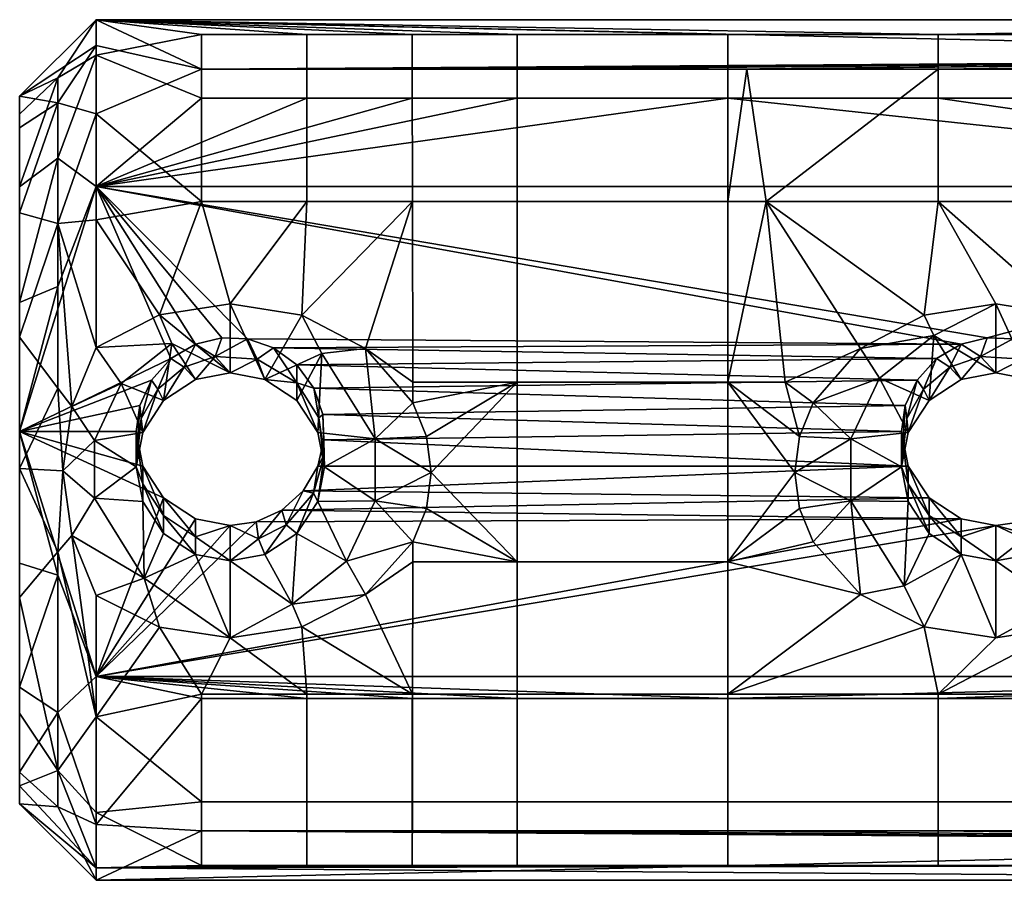
# Model space of a CAD drawing. Units: inches. Extents: x -2.7 to 15.7, y -17.7 to 17.7.
# Drawn here: x -2.7 to -1.7, y -16 to -15.2 of the extents above; entities that cross this region are included whole.
import ezdxf

# ---------------------------------------------------------------- set-up
doc = ezdxf.new("R2010")
doc.units = ezdxf.units.IN
doc.header["$MEASUREMENT"] = 0
doc.layers.add('TABLE-LEG', color=6, linetype='Continuous')

msp = doc.modelspace()

# ---------------------------------------------------------------- linework, layer by layer
at = {"layer": 'TABLE-LEG'}
for points in [[(-2.5984, -15.1846, 26.9413), (-2.6772, -15.2367, 27.0749), (-2.5984, -15.1581, 27.0708)], [(-2.6772, -15.2367, 27.0749), (-2.6378, -15.2179, 27.2227), (-2.5984, -15.1581, 27.0708)], [(-2.5984, -15.1581, 27.0708), (-2.6378, -15.2179, 27.2227), (-2.5984, -15.1945, 27.2713)], [(-1.9488, -15.1733, 27.2114), (-1.7323, -15.1733, 27.2114), (-2.5984, -15.1581, 27.0708)], [(-2.5984, -15.1581, 27.0708), (-1.7323, -15.1733, 27.2114), (-0.8661, -15.1581, 27.0708)], [(-2.5984, -15.1945, 27.2713), (-2.4902, -15.1733, 27.2114), (-2.5984, -15.1581, 27.0708)], [(-2.5984, -15.1581, 27.0708), (-2.4902, -15.1733, 27.2114), (-2.3819, -15.1733, 27.2114)], [(-2.5984, -15.1581, 27.0708), (-2.3819, -15.1733, 27.2114), (-2.2736, -15.1733, 27.2114)], [(-2.2736, -15.1733, 27.2114), (-2.1654, -15.1733, 27.2114), (-2.5984, -15.1581, 27.0708)], [(-2.5984, -15.1581, 27.0708), (-2.1654, -15.1733, 27.2114), (-1.9488, -15.1733, 27.2114)], [(-2.4902, -15.2089, 26.887), (-2.5984, -15.1846, 26.9413), (-2.5984, -15.1581, 27.0708)], [(-2.4902, -15.2089, 26.887), (-2.5984, -15.1581, 27.0708), (-0.8661, -15.1977, 26.9096)], [(-0.8661, -15.1977, 26.9096), (-2.5984, -15.1581, 27.0708), (-0.8661, -15.1581, 27.0708)], [(-0.8661, -15.1581, 27.0708), (-1.7323, -15.1733, 27.2114), (-1.2992, -15.1733, 27.2114)], [(-2.5984, -15.1945, 27.2713), (-2.4902, -15.2386, 27.3495), (-2.4902, -15.1733, 27.2114)], [(-2.3819, -15.2386, 27.3495), (-2.3819, -15.1733, 27.2114), (-2.4902, -15.1733, 27.2114), (-2.4902, -15.2386, 27.3495)], [(-2.2736, -15.1733, 27.2114), (-2.3819, -15.1733, 27.2114), (-2.3819, -15.2386, 27.3495), (-2.2736, -15.2386, 27.3495)], [(-2.2736, -15.2386, 27.3495), (-2.1654, -15.2386, 27.3495), (-2.1654, -15.1733, 27.2114), (-2.2736, -15.1733, 27.2114)], [(-1.9488, -15.2386, 27.3495), (-1.9488, -15.1733, 27.2114), (-2.1654, -15.1733, 27.2114), (-2.1654, -15.2386, 27.3495)], [(-1.9488, -15.2386, 27.3495), (-1.7323, -15.2386, 27.3495), (-1.7323, -15.1733, 27.2114), (-1.9488, -15.1733, 27.2114)], [(-1.7323, -15.1733, 27.2114), (-1.7323, -15.2386, 27.3495), (-1.2992, -15.2386, 27.3495), (-1.2992, -15.1733, 27.2114)], [(-2.5984, -15.1846, 26.9413), (-2.6378, -15.2437, 26.9054), (-2.6772, -15.2367, 27.0749)], [(-2.5984, -15.2547, 26.817), (-2.6378, -15.2437, 26.9054), (-2.5984, -15.1846, 26.9413)], [(-2.5984, -15.2547, 26.817), (-2.5984, -15.1846, 26.9413), (-2.4902, -15.2089, 26.887)], [(-2.5984, -15.1945, 27.2713), (-2.6378, -15.3005, 27.364), (-2.5984, -15.3296, 27.4445)], [(-2.5984, -15.1945, 27.2713), (-2.6378, -15.2179, 27.2227), (-2.6378, -15.3005, 27.364)], [(-2.5984, -15.3296, 27.4445), (-2.4902, -15.2386, 27.3495), (-2.5984, -15.1945, 27.2713)], [(-2.4902, -15.2089, 26.887), (-0.8661, -15.1977, 26.9096), (-2.3819, -15.2089, 26.887)], [(-0.8661, -15.1977, 26.9096), (-2.2734, -15.2089, 26.887), (-2.3819, -15.2089, 26.887)], [(-0.8661, -15.1977, 26.9096), (-2.1654, -15.2089, 26.887), (-2.2734, -15.2089, 26.887)], [(-1.9488, -15.2089, 26.887), (-2.1654, -15.2089, 26.887), (-0.8661, -15.1977, 26.9096)], [(-1.9291, -15.2089, 26.887), (-1.9488, -15.2089, 26.887), (-0.8661, -15.1977, 26.9096)], [(-1.9291, -15.2089, 26.887), (-0.8661, -15.1977, 26.9096), (-1.7323, -15.2089, 26.887)], [(-1.7323, -15.2089, 26.887), (-0.8661, -15.1977, 26.9096), (-1.2992, -15.2089, 26.887)], [(-2.4902, -15.3449, 26.7322), (-2.5984, -15.2547, 26.817), (-2.4902, -15.2089, 26.887)], [(-2.4902, -15.3449, 26.7322), (-2.4902, -15.2089, 26.887), (-2.3819, -15.2089, 26.887), (-2.3819, -15.3449, 26.7322)], [(-2.3819, -15.3449, 26.7322), (-2.3819, -15.2089, 26.887), (-2.2734, -15.2089, 26.887), (-2.2732, -15.3449, 26.7322)], [(-2.2732, -15.3449, 26.7322), (-2.2734, -15.2089, 26.887), (-2.1654, -15.2089, 26.887), (-2.1654, -15.3449, 26.7322)], [(-2.1654, -15.3449, 26.7322), (-2.1654, -15.2089, 26.887), (-1.9488, -15.2089, 26.887), (-1.9488, -15.3449, 26.7322)], [(-1.9488, -15.3449, 26.7322), (-1.9488, -15.2089, 26.887), (-1.9291, -15.2089, 26.887)], [(-1.9094, -15.3449, 26.7322), (-1.9488, -15.3449, 26.7322), (-1.9291, -15.2089, 26.887)], [(-1.9094, -15.3449, 26.7322), (-1.9291, -15.2089, 26.887), (-1.7323, -15.2089, 26.887)], [(-1.7323, -15.2089, 26.887), (-1.7323, -15.3449, 26.7322), (-1.9094, -15.3449, 26.7322)], [(-1.7323, -15.2089, 26.887), (-1.2992, -15.2089, 26.887), (-1.2992, -15.3449, 26.7322), (-1.7323, -15.3449, 26.7322)], [(-2.6772, -15.3298, 27.3377), (-2.6378, -15.3005, 27.364), (-2.6378, -15.2179, 27.2227)], [(-2.6772, -15.3298, 27.3377), (-2.6378, -15.2179, 27.2227), (-2.6772, -15.2552, 27.2101)], [(-2.6772, -15.2552, 27.2101), (-2.6378, -15.2179, 27.2227), (-2.6772, -15.2367, 27.0749)], [(-2.6772, -15.9641, 27.113), (-2.6772, -15.2552, 27.2101), (-2.6772, -15.2367, 27.0749)], [(-2.6772, -15.9641, 27.113), (-2.6772, -15.2367, 27.0749), (-2.6772, -15.9456, 26.9778)], [(-2.6772, -15.9456, 26.9778), (-2.6772, -15.2367, 27.0749), (-2.6772, -15.2693, 26.9424)], [(-2.6378, -15.2437, 26.9054), (-2.6772, -15.2693, 26.9424), (-2.6772, -15.2367, 27.0749)], [(-2.2736, -15.2386, 27.3495), (-2.3819, -15.2386, 27.3495), (-2.5984, -15.3296, 27.4445)], [(-2.5984, -15.3296, 27.4445), (-2.3819, -15.2386, 27.3495), (-2.4902, -15.2386, 27.3495)], [(-1.1024, -15.3296, 27.4445), (-1.9488, -15.2386, 27.3495), (-2.5984, -15.3296, 27.4445)], [(-2.5984, -15.3296, 27.4445), (-1.9488, -15.2386, 27.3495), (-2.1654, -15.2386, 27.3495)], [(-2.5984, -15.3296, 27.4445), (-2.1654, -15.2386, 27.3495), (-2.2736, -15.2386, 27.3495)], [(-1.1024, -15.3296, 27.4445), (-1.7323, -15.2386, 27.3495), (-1.9488, -15.2386, 27.3495)], [(-1.1024, -15.3296, 27.4445), (-1.2992, -15.2386, 27.3495), (-1.7323, -15.2386, 27.3495)], [(-2.6378, -15.3676, 26.7643), (-2.6772, -15.3567, 26.8233), (-2.6378, -15.2437, 26.9054)], [(-2.6772, -15.3567, 26.8233), (-2.6772, -15.2693, 26.9424), (-2.6378, -15.2437, 26.9054)], [(-2.5984, -15.2547, 26.817), (-2.6378, -15.3676, 26.7643), (-2.6378, -15.2437, 26.9054)], [(-2.6772, -15.9315, 27.2456), (-2.6772, -15.2552, 27.2101), (-2.6772, -15.9641, 27.113)], [(-2.6772, -15.2552, 27.2101), (-2.6772, -15.9315, 27.2456), (-2.6772, -15.3298, 27.3377)], [(-2.5984, -15.3639, 26.7195), (-2.6378, -15.3676, 26.7643), (-2.5984, -15.2547, 26.817)], [(-2.5984, -15.3639, 26.7195), (-2.5984, -15.2547, 26.817), (-2.4902, -15.3449, 26.7322)], [(-2.6772, -15.9456, 26.9778), (-2.6772, -15.2693, 26.9424), (-2.6772, -15.871, 26.8503)], [(-2.6772, -15.871, 26.8503), (-2.6772, -15.2693, 26.9424), (-2.6772, -15.3567, 26.8233)], [(-2.6772, -15.4488, 27.4251), (-2.6378, -15.4324, 27.4609), (-2.6378, -15.3005, 27.364)], [(-2.6772, -15.4488, 27.4251), (-2.6378, -15.3005, 27.364), (-2.6772, -15.3298, 27.3377)], [(-2.5984, -15.3296, 27.4445), (-2.6378, -15.3005, 27.364), (-2.6378, -15.4324, 27.4609)], [(-2.5216, -15.5063, 27.4537), (-2.5984, -15.3296, 27.4445), (-2.6772, -15.5813, 27.4577)], [(-2.5984, -15.3296, 27.4445), (-2.6378, -15.4324, 27.4609), (-2.6772, -15.5813, 27.4577)], [(-2.6772, -15.3298, 27.3377), (-2.6772, -15.9315, 27.2456), (-2.6772, -15.8441, 27.3646)], [(-2.6772, -15.3298, 27.3377), (-2.6772, -15.8441, 27.3646), (-2.6772, -15.4488, 27.4251)], [(-2.443, -15.4863, 27.4527), (-1.7089, -15.4915, 27.4529), (-2.5984, -15.3296, 27.4445)], [(-2.443, -15.4863, 27.4527), (-2.5984, -15.3296, 27.4445), (-2.4693, -15.4851, 27.4526)], [(-2.4693, -15.4851, 27.4526), (-2.5984, -15.3296, 27.4445), (-2.4963, -15.4915, 27.4529)], [(-2.4963, -15.4915, 27.4529), (-2.5984, -15.3296, 27.4445), (-2.5216, -15.5063, 27.4537)], [(-2.5984, -15.3296, 27.4445), (-1.6819, -15.4851, 27.4526), (-1.1024, -15.3296, 27.4445)], [(-1.7089, -15.4915, 27.4529), (-1.6819, -15.4851, 27.4526), (-2.5984, -15.3296, 27.4445)], [(-1.1024, -15.3296, 27.4445), (-1.6819, -15.4851, 27.4526), (-1.6556, -15.4863, 27.4527)], [(-2.5335, -15.4615, 26.6734), (-2.5984, -15.3639, 26.7195), (-2.4902, -15.3449, 26.7322)], [(-2.5335, -15.4615, 26.6734), (-2.4902, -15.3449, 26.7322), (-2.4606, -15.4501, 26.6774)], [(-2.4606, -15.4501, 26.6774), (-2.4902, -15.3449, 26.7322), (-2.3819, -15.3449, 26.7322)], [(-2.4606, -15.4501, 26.6774), (-2.3819, -15.3449, 26.7322), (-2.387, -15.4617, 26.6733)], [(-2.387, -15.4617, 26.6733), (-2.3819, -15.3449, 26.7322), (-2.2732, -15.3449, 26.7322)], [(-2.387, -15.4617, 26.6733), (-2.2732, -15.3449, 26.7322), (-2.3215, -15.4961, 26.6635)], [(-2.3215, -15.4961, 26.6635), (-2.2732, -15.3449, 26.7322), (-2.2729, -15.5308, 26.6566)], [(-2.1654, -15.3449, 26.7322), (-2.1654, -15.5308, 26.6566), (-2.2729, -15.5308, 26.6566), (-2.2732, -15.3449, 26.7322)], [(-2.1654, -15.5308, 26.6566), (-2.1654, -15.3449, 26.7322), (-1.9488, -15.3449, 26.7322), (-1.9488, -15.5308, 26.6566)], [(-1.9094, -15.3449, 26.7322), (-1.8898, -15.5308, 26.6566), (-1.9488, -15.5308, 26.6566)], [(-1.9488, -15.5308, 26.6566), (-1.9488, -15.3449, 26.7322), (-1.9094, -15.3449, 26.7322)], [(-1.8124, -15.4961, 26.6635), (-1.8898, -15.5308, 26.6566), (-1.9094, -15.3449, 26.7322)], [(-1.8124, -15.4961, 26.6635), (-1.9094, -15.3449, 26.7322), (-1.7469, -15.4617, 26.6733)], [(-1.7469, -15.4617, 26.6733), (-1.9094, -15.3449, 26.7322), (-1.7323, -15.3449, 26.7322)], [(-1.7469, -15.4617, 26.6733), (-1.7323, -15.3449, 26.7322), (-1.6732, -15.4501, 26.6774)], [(-1.7323, -15.3449, 26.7322), (-1.2992, -15.3449, 26.7322), (-1.5996, -15.4617, 26.6733)], [(-1.6732, -15.4501, 26.6774), (-1.7323, -15.3449, 26.7322), (-1.5996, -15.4617, 26.6733)], [(-2.6772, -15.871, 26.8503), (-2.6772, -15.3567, 26.8233), (-2.6772, -15.752, 26.7629)], [(-2.6772, -15.752, 26.7629), (-2.6772, -15.3567, 26.8233), (-2.6772, -15.6195, 26.7303)], [(-2.6772, -15.6195, 26.7303), (-2.6772, -15.3567, 26.8233), (-2.6772, -15.4843, 26.7488)], [(-2.6772, -15.4843, 26.7488), (-2.6772, -15.3567, 26.8233), (-2.6378, -15.3676, 26.7643)], [(-2.6378, -15.537, 26.6954), (-2.6772, -15.4843, 26.7488), (-2.6378, -15.3676, 26.7643)], [(-2.5984, -15.4951, 26.6638), (-2.6378, -15.3676, 26.7643), (-2.5984, -15.3639, 26.7195)], [(-2.6237, -15.5556, 26.6787), (-2.6378, -15.537, 26.6954), (-2.6378, -15.3676, 26.7643)], [(-2.6237, -15.5556, 26.6787), (-2.6378, -15.3676, 26.7643), (-2.5984, -15.4951, 26.6638)], [(-2.5984, -15.4951, 26.6638), (-2.5984, -15.3639, 26.7195), (-2.5335, -15.4615, 26.6734)], [(-2.6772, -15.5813, 27.4577), (-2.6378, -15.4324, 27.4609), (-2.6772, -15.4488, 27.4251)], [(-2.6772, -15.4488, 27.4251), (-2.6772, -15.8441, 27.3646), (-2.6772, -15.5813, 27.4577)], [(-2.4606, -15.4501, 26.6774), (-2.4606, -15.5212, 26.7564), (-2.5335, -15.4615, 26.6734)], [(-2.4606, -15.5212, 26.7564), (-2.4606, -15.4501, 26.6774), (-2.425, -15.528, 26.7567)], [(-2.425, -15.528, 26.7567), (-2.4606, -15.4501, 26.6774), (-2.387, -15.4617, 26.6733)], [(-1.7369, -15.4826, 26.6988), (-1.7469, -15.4617, 26.6733), (-1.6732, -15.4501, 26.6774)], [(-1.6732, -15.4501, 26.6774), (-1.6732, -15.5212, 26.7564), (-1.7369, -15.4826, 26.6988)], [(-1.6732, -15.5212, 26.7564), (-1.6732, -15.4501, 26.6774), (-1.6376, -15.528, 26.7567)], [(-1.6376, -15.528, 26.7567), (-1.6732, -15.4501, 26.6774), (-1.5996, -15.4617, 26.6733)], [(-2.5335, -15.4615, 26.6734), (-2.5207, -15.4909, 26.7087), (-2.5984, -15.4951, 26.6638)], [(-2.5335, -15.4615, 26.6734), (-2.4606, -15.5212, 26.7564), (-2.5207, -15.4909, 26.7087)], [(-2.425, -15.528, 26.7567), (-2.387, -15.4617, 26.6733), (-2.3664, -15.5013, 26.6997)], [(-2.3664, -15.5013, 26.6997), (-2.387, -15.4617, 26.6733), (-2.3215, -15.4961, 26.6635)], [(-1.7369, -15.4826, 26.6988), (-1.8124, -15.4961, 26.6635), (-1.7469, -15.4617, 26.6733)], [(-2.6772, -15.6195, 26.7303), (-2.6772, -15.4843, 26.7488), (-2.6378, -15.537, 26.6954)], [(-1.7929, -15.5266, 26.7011), (-1.8124, -15.4961, 26.6635), (-1.7369, -15.4826, 26.6988)], [(-1.7369, -15.4826, 26.6988), (-1.7417, -15.5495, 26.7578), (-1.7929, -15.5266, 26.7011)], [(-1.7369, -15.4826, 26.6988), (-1.7089, -15.528, 26.7567), (-1.7417, -15.5495, 26.7578)], [(-1.7369, -15.4826, 26.6988), (-1.6732, -15.5212, 26.7564), (-1.7089, -15.528, 26.7567)], [(-2.5984, -15.4951, 26.6638), (-2.5207, -15.4909, 26.7087), (-2.5728, -15.532, 26.7109)], [(-2.5207, -15.4909, 26.7087), (-2.5291, -15.5495, 26.7578), (-2.5728, -15.532, 26.7109)], [(-2.5207, -15.4909, 26.7087), (-2.4963, -15.528, 26.7567), (-2.5291, -15.5495, 26.7578)], [(-2.508, -15.5153, 27.1051), (-2.4963, -15.4915, 27.4529), (-2.5216, -15.5063, 27.4537)], [(-2.4606, -15.5212, 26.7564), (-2.4963, -15.528, 26.7567), (-2.5207, -15.4909, 26.7087)], [(-2.4762, -15.5042, 27.1045), (-2.4963, -15.4915, 27.4529), (-2.508, -15.5153, 27.1051)], [(-2.4762, -15.5042, 27.1045), (-2.4693, -15.4851, 27.4526), (-2.4963, -15.4915, 27.4529)], [(-2.4762, -15.5042, 27.1045), (-2.443, -15.4863, 27.4527), (-2.4693, -15.4851, 27.4526)], [(-2.433, -15.507, 27.1047), (-2.443, -15.4863, 27.4527), (-2.4762, -15.5042, 27.1045)], [(-2.433, -15.507, 27.1047), (-2.4162, -15.4955, 27.4532), (-2.443, -15.4863, 27.4527)], [(-2.4162, -15.4955, 27.4532), (-1.7089, -15.4915, 27.4529), (-2.443, -15.4863, 27.4527)], [(-2.4162, -15.4955, 27.4532), (-1.7342, -15.5063, 27.4537), (-1.7089, -15.4915, 27.4529)], [(-1.7206, -15.5153, 27.1051), (-1.7089, -15.4915, 27.4529), (-1.7342, -15.5063, 27.4537)], [(-1.6888, -15.5042, 27.1045), (-1.7089, -15.4915, 27.4529), (-1.7206, -15.5153, 27.1051)], [(-1.6888, -15.5042, 27.1045), (-1.6819, -15.4851, 27.4526), (-1.7089, -15.4915, 27.4529)], [(-1.6888, -15.5042, 27.1045), (-1.6556, -15.4863, 27.4527), (-1.6819, -15.4851, 27.4526)], [(-1.6456, -15.507, 27.1047), (-1.6556, -15.4863, 27.4527), (-1.6888, -15.5042, 27.1045)], [(-2.5984, -15.4951, 26.6638), (-2.5728, -15.532, 26.7109), (-2.6237, -15.5556, 26.6787)], [(-2.508, -15.5153, 27.1051), (-2.4963, -15.528, 26.7567), (-2.4762, -15.5042, 27.1045)], [(-2.4762, -15.5042, 27.1045), (-2.4963, -15.528, 26.7567), (-2.4606, -15.5212, 26.7564)], [(-2.4762, -15.5042, 27.1045), (-2.4606, -15.5212, 26.7564), (-2.433, -15.507, 27.1047)], [(-2.3922, -15.5312, 27.106), (-2.4162, -15.4955, 27.4532), (-2.433, -15.507, 27.1047)], [(-2.3664, -15.5013, 26.6997), (-2.3922, -15.5495, 26.7578), (-2.425, -15.528, 26.7567)], [(-2.3922, -15.5312, 27.106), (-2.3922, -15.513, 27.4541), (-2.4162, -15.4955, 27.4532)], [(-2.3922, -15.513, 27.4541), (-1.7342, -15.5063, 27.4537), (-2.4162, -15.4955, 27.4532)], [(-2.3706, -15.5823, 26.7596), (-2.3922, -15.5495, 26.7578), (-2.3664, -15.5013, 26.6997)], [(-2.3117, -15.589, 26.7043), (-2.3706, -15.5823, 26.7596), (-2.3664, -15.5013, 26.6997)], [(-2.3664, -15.5013, 26.6997), (-2.3215, -15.4961, 26.6635), (-2.3117, -15.589, 26.7043)], [(-2.3117, -15.589, 26.7043), (-2.3215, -15.4961, 26.6635), (-2.2729, -15.5518, 26.6537)], [(-2.3215, -15.4961, 26.6635), (-2.2729, -15.5308, 26.6566), (-2.2729, -15.5518, 26.6537)], [(-1.8609, -15.5518, 26.6537), (-1.8898, -15.5308, 26.6566), (-1.8124, -15.4961, 26.6635)], [(-1.7929, -15.5266, 26.7011), (-1.8609, -15.5518, 26.6537), (-1.8124, -15.4961, 26.6635)], [(-1.7206, -15.5153, 27.1051), (-1.7089, -15.528, 26.7567), (-1.6888, -15.5042, 27.1045)], [(-1.6888, -15.5042, 27.1045), (-1.7089, -15.528, 26.7567), (-1.6732, -15.5212, 26.7564)], [(-1.6888, -15.5042, 27.1045), (-1.6732, -15.5212, 26.7564), (-1.6456, -15.507, 27.1047)], [(-2.5216, -15.5063, 27.4537), (-2.6772, -15.5813, 27.4577), (-2.5416, -15.5285, 27.4549)], [(-2.5351, -15.5378, 27.1063), (-2.5216, -15.5063, 27.4537), (-2.5416, -15.5285, 27.4549)], [(-2.508, -15.5153, 27.1051), (-2.5216, -15.5063, 27.4537), (-2.5351, -15.5378, 27.1063)], [(-2.433, -15.507, 27.1047), (-2.4606, -15.5212, 26.7564), (-2.425, -15.528, 26.7567)], [(-2.433, -15.507, 27.1047), (-2.425, -15.528, 26.7567), (-2.3922, -15.5312, 27.106)], [(-2.3922, -15.513, 27.4541), (-1.7542, -15.5285, 27.4549), (-1.7342, -15.5063, 27.4537)], [(-2.3922, -15.5312, 27.106), (-2.3747, -15.537, 27.4553), (-2.3922, -15.513, 27.4541)], [(-2.3747, -15.537, 27.4553), (-1.7542, -15.5285, 27.4549), (-2.3922, -15.513, 27.4541)], [(-1.7477, -15.5378, 27.1063), (-1.7342, -15.5063, 27.4537), (-1.7542, -15.5285, 27.4549)], [(-1.7206, -15.5153, 27.1051), (-1.7342, -15.5063, 27.4537), (-1.7477, -15.5378, 27.1063)], [(-1.6456, -15.507, 27.1047), (-1.6732, -15.5212, 26.7564), (-1.6376, -15.528, 26.7567)], [(-2.5351, -15.5378, 27.1063), (-2.5291, -15.5495, 26.7578), (-2.508, -15.5153, 27.1051)], [(-2.508, -15.5153, 27.1051), (-2.5291, -15.5495, 26.7578), (-2.4963, -15.528, 26.7567)], [(-1.7477, -15.5378, 27.1063), (-1.7417, -15.5495, 26.7578), (-1.7206, -15.5153, 27.1051)], [(-1.7206, -15.5153, 27.1051), (-1.7417, -15.5495, 26.7578), (-1.7089, -15.528, 26.7567)], [(-2.5416, -15.5285, 27.4549), (-2.6772, -15.5813, 27.4577), (-2.5537, -15.5547, 27.4563)], [(-2.6237, -15.5556, 26.6787), (-2.5728, -15.532, 26.7109), (-2.6003, -15.5905, 26.7139)], [(-2.5728, -15.532, 26.7109), (-2.5506, -15.5823, 26.7596), (-2.6003, -15.5905, 26.7139)], [(-2.5728, -15.532, 26.7109), (-2.5291, -15.5495, 26.7578), (-2.5506, -15.5823, 26.7596)], [(-2.5521, -15.568, 27.1079), (-2.5416, -15.5285, 27.4549), (-2.5537, -15.5547, 27.4563)], [(-2.5351, -15.5378, 27.1063), (-2.5416, -15.5285, 27.4549), (-2.5521, -15.568, 27.1079)], [(-2.3922, -15.5312, 27.106), (-2.425, -15.528, 26.7567), (-2.3922, -15.5495, 26.7578)], [(-2.3922, -15.5312, 27.106), (-2.3922, -15.5495, 26.7578), (-2.3706, -15.5823, 26.7596)], [(-2.3922, -15.5312, 27.106), (-2.3706, -15.5823, 26.7596), (-2.3694, -15.5673, 27.1078)], [(-2.3694, -15.5673, 27.1078), (-2.3747, -15.537, 27.4553), (-2.3922, -15.5312, 27.106)], [(-2.3747, -15.537, 27.4553), (-1.7663, -15.5547, 27.4563), (-1.7542, -15.5285, 27.4549)], [(-2.2729, -15.5518, 26.6537), (-2.2729, -15.5308, 26.6566), (-2.1654, -15.5308, 26.6566)], [(-2.2729, -15.5518, 26.6537), (-2.1654, -15.5308, 26.6566), (-2.2586, -15.5865, 26.6513)], [(-2.2586, -15.5865, 26.6513), (-2.1654, -15.5308, 26.6566), (-2.2539, -15.6236, 26.6517)], [(-2.2539, -15.6236, 26.6517), (-2.1654, -15.5308, 26.6566), (-2.1654, -15.7153, 26.6662)], [(-2.1654, -15.7153, 26.6662), (-2.1654, -15.5308, 26.6566), (-1.9488, -15.5308, 26.6566), (-1.9488, -15.7153, 26.6662)], [(-1.8799, -15.6236, 26.6517), (-1.9488, -15.7153, 26.6662), (-1.9488, -15.5308, 26.6566)], [(-1.8799, -15.6236, 26.6517), (-1.9488, -15.5308, 26.6566), (-1.8752, -15.5865, 26.6513)], [(-1.8752, -15.5865, 26.6513), (-1.9488, -15.5308, 26.6566), (-1.8898, -15.5308, 26.6566)], [(-1.8752, -15.5865, 26.6513), (-1.8898, -15.5308, 26.6566), (-1.8609, -15.5518, 26.6537)], [(-1.8222, -15.589, 26.7043), (-1.8609, -15.5518, 26.6537), (-1.7929, -15.5266, 26.7011)], [(-1.7929, -15.5266, 26.7011), (-1.7632, -15.5823, 26.7596), (-1.8222, -15.589, 26.7043)], [(-1.7929, -15.5266, 26.7011), (-1.7417, -15.5495, 26.7578), (-1.7632, -15.5823, 26.7596)], [(-1.7647, -15.568, 27.1079), (-1.7542, -15.5285, 27.4549), (-1.7663, -15.5547, 27.4563)], [(-1.7477, -15.5378, 27.1063), (-1.7542, -15.5285, 27.4549), (-1.7647, -15.568, 27.1079)], [(-2.6329, -15.6218, 26.6861), (-2.6772, -15.6195, 26.7303), (-2.6378, -15.537, 26.6954)], [(-2.6329, -15.6218, 26.6861), (-2.6378, -15.537, 26.6954), (-2.6237, -15.5556, 26.6787)], [(-2.5521, -15.568, 27.1079), (-2.5506, -15.5823, 26.7596), (-2.5351, -15.5378, 27.1063)], [(-2.5351, -15.5378, 27.1063), (-2.5506, -15.5823, 26.7596), (-2.5291, -15.5495, 26.7578)], [(-2.3694, -15.5673, 27.1078), (-2.3655, -15.5638, 27.4567), (-2.3747, -15.537, 27.4553)], [(-2.3655, -15.5638, 27.4567), (-1.7663, -15.5547, 27.4563), (-2.3747, -15.537, 27.4553)], [(-1.7647, -15.568, 27.1079), (-1.7632, -15.5823, 26.7596), (-1.7477, -15.5378, 27.1063)], [(-1.7477, -15.5378, 27.1063), (-1.7632, -15.5823, 26.7596), (-1.7417, -15.5495, 26.7578)], [(-2.5537, -15.5547, 27.4563), (-2.6772, -15.5813, 27.4577), (-2.5574, -15.5813, 27.4577)], [(-2.6237, -15.5556, 26.6787), (-2.6003, -15.5905, 26.7139), (-2.6329, -15.6218, 26.6861)], [(-2.5574, -15.6178, 26.7614), (-2.5521, -15.568, 27.1079), (-2.5537, -15.5547, 27.4563)], [(-2.5574, -15.6178, 26.7614), (-2.5537, -15.5547, 27.4563), (-2.5574, -15.5813, 27.4577)], [(-2.3655, -15.5638, 27.4567), (-1.77, -15.5813, 27.4577), (-1.7663, -15.5547, 27.4563)], [(-2.3117, -15.589, 26.7043), (-2.2729, -15.5518, 26.6537), (-2.2586, -15.5865, 26.6513)], [(-1.8222, -15.589, 26.7043), (-1.8752, -15.5865, 26.6513), (-1.8609, -15.5518, 26.6537)], [(-1.77, -15.6178, 26.7614), (-1.7647, -15.568, 27.1079), (-1.7663, -15.5547, 27.4563)], [(-1.77, -15.6178, 26.7614), (-1.7663, -15.5547, 27.4563), (-1.77, -15.5813, 27.4577)], [(-2.364, -15.6059, 27.1099), (-2.3655, -15.5638, 27.4567), (-2.3694, -15.5673, 27.1078)], [(-2.364, -15.6059, 27.1099), (-2.3642, -15.59, 27.4581), (-2.3655, -15.5638, 27.4567)], [(-2.3642, -15.59, 27.4581), (-1.77, -15.5813, 27.4577), (-2.3655, -15.5638, 27.4567)], [(-2.5506, -15.5823, 26.7596), (-2.5521, -15.568, 27.1079), (-2.5574, -15.6178, 26.7614)], [(-2.3694, -15.5673, 27.1078), (-2.3706, -15.5823, 26.7596), (-2.3638, -15.6178, 26.7614)], [(-2.3694, -15.5673, 27.1078), (-2.3638, -15.6178, 26.7614), (-2.364, -15.6059, 27.1099)], [(-1.7632, -15.5823, 26.7596), (-1.7647, -15.568, 27.1079), (-1.77, -15.6178, 26.7614)], [(-2.6772, -15.5813, 27.4577), (-2.6772, -15.8441, 27.3646), (-2.6772, -15.7166, 27.4391)], [(-2.6378, -15.7291, 27.4765), (-2.5984, -15.8331, 27.4708), (-2.6772, -15.5813, 27.4577)], [(-2.6378, -15.7291, 27.4765), (-2.6772, -15.5813, 27.4577), (-2.6772, -15.7166, 27.4391)], [(-2.5984, -15.8331, 27.4708), (-2.5291, -15.6497, 27.4612), (-2.6772, -15.5813, 27.4577)], [(-2.6772, -15.5813, 27.4577), (-2.5291, -15.6497, 27.4612), (-2.5506, -15.6169, 27.4595)], [(-2.6772, -15.5813, 27.4577), (-2.5506, -15.6169, 27.4595), (-2.5574, -15.5813, 27.4577)], [(-2.6003, -15.5905, 26.7139), (-2.5506, -15.5823, 26.7596), (-2.5574, -15.6178, 26.7614)], [(-2.5574, -15.6178, 26.7614), (-2.5574, -15.5813, 27.4577), (-2.5506, -15.6352, 27.1114)], [(-2.5506, -15.6352, 27.1114), (-2.5574, -15.5813, 27.4577), (-2.5506, -15.6169, 27.4595)], [(-2.3638, -15.6178, 26.7614), (-2.3706, -15.5823, 26.7596), (-2.3117, -15.589, 26.7043)], [(-2.3642, -15.59, 27.4581), (-1.7632, -15.6169, 27.4595), (-1.77, -15.5813, 27.4577)], [(-1.8222, -15.589, 26.7043), (-1.7632, -15.5823, 26.7596), (-1.77, -15.6178, 26.7614)], [(-1.77, -15.6178, 26.7614), (-1.77, -15.5813, 27.4577), (-1.7632, -15.6352, 27.1114)], [(-1.7632, -15.6352, 27.1114), (-1.77, -15.5813, 27.4577), (-1.7632, -15.6169, 27.4595)], [(-2.6329, -15.6218, 26.6861), (-2.6003, -15.5905, 26.7139), (-2.6003, -15.65, 26.717)], [(-2.6003, -15.5905, 26.7139), (-2.5574, -15.6178, 26.7614), (-2.6003, -15.65, 26.717)], [(-2.364, -15.6059, 27.1099), (-2.3706, -15.6169, 27.4595), (-2.3642, -15.59, 27.4581)], [(-2.3706, -15.6169, 27.4595), (-1.7632, -15.6169, 27.4595), (-2.3642, -15.59, 27.4581)], [(-2.3117, -15.589, 26.7043), (-2.3117, -15.6525, 26.7077), (-2.3638, -15.6178, 26.7614)], [(-2.2586, -15.5865, 26.6513), (-2.2539, -15.6236, 26.6517), (-2.3117, -15.589, 26.7043)], [(-2.3117, -15.589, 26.7043), (-2.2539, -15.6236, 26.6517), (-2.3117, -15.6525, 26.7077)], [(-1.8799, -15.6236, 26.6517), (-1.8752, -15.5865, 26.6513), (-1.8222, -15.589, 26.7043)], [(-1.8222, -15.6525, 26.7077), (-1.8799, -15.6236, 26.6517), (-1.8222, -15.589, 26.7043)], [(-1.8222, -15.589, 26.7043), (-1.77, -15.6178, 26.7614), (-1.8222, -15.6525, 26.7077)], [(-2.364, -15.6059, 27.1099), (-2.3706, -15.6534, 26.7633), (-2.3751, -15.6448, 27.1119)], [(-2.3751, -15.6448, 27.1119), (-2.3706, -15.6169, 27.4595), (-2.364, -15.6059, 27.1099)], [(-2.364, -15.6059, 27.1099), (-2.3638, -15.6178, 26.7614), (-2.3706, -15.6534, 26.7633)], [(-2.6378, -15.7051, 26.7043), (-2.6772, -15.752, 26.7629), (-2.6772, -15.6195, 26.7303)], [(-2.6378, -15.7051, 26.7043), (-2.6772, -15.6195, 26.7303), (-2.6329, -15.6218, 26.6861)], [(-2.6329, -15.6218, 26.6861), (-2.6237, -15.6884, 26.6857), (-2.6378, -15.7051, 26.7043)], [(-2.6329, -15.6218, 26.6861), (-2.6003, -15.65, 26.717), (-2.6237, -15.6884, 26.6857)], [(-2.6003, -15.65, 26.717), (-2.5574, -15.6178, 26.7614), (-2.5506, -15.6534, 26.7633)], [(-2.5506, -15.6352, 27.1114), (-2.5506, -15.6534, 26.7633), (-2.5574, -15.6178, 26.7614)], [(-2.5506, -15.6352, 27.1114), (-2.5506, -15.6169, 27.4595), (-2.5291, -15.6679, 27.1131)], [(-2.5291, -15.6679, 27.1131), (-2.5506, -15.6169, 27.4595), (-2.5291, -15.6497, 27.4612)], [(-2.3751, -15.6448, 27.1119), (-2.3855, -15.6423, 27.4608), (-2.3706, -15.6169, 27.4595)], [(-2.3855, -15.6423, 27.4608), (-1.7417, -15.6497, 27.4612), (-1.7632, -15.6169, 27.4595)], [(-2.3855, -15.6423, 27.4608), (-1.7632, -15.6169, 27.4595), (-2.3706, -15.6169, 27.4595)], [(-2.3638, -15.6178, 26.7614), (-2.3117, -15.6525, 26.7077), (-2.3706, -15.6534, 26.7633)], [(-2.2586, -15.6606, 26.6552), (-2.3117, -15.6525, 26.7077), (-2.2539, -15.6236, 26.6517)], [(-2.2539, -15.6236, 26.6517), (-2.1654, -15.7153, 26.6662), (-2.2586, -15.6606, 26.6552)], [(-1.8752, -15.6606, 26.6552), (-1.9488, -15.7153, 26.6662), (-1.8799, -15.6236, 26.6517)], [(-1.8752, -15.6606, 26.6552), (-1.8799, -15.6236, 26.6517), (-1.8222, -15.6525, 26.7077)], [(-1.8222, -15.6525, 26.7077), (-1.77, -15.6178, 26.7614), (-1.7632, -15.6534, 26.7633)], [(-1.7632, -15.6352, 27.1114), (-1.7632, -15.6534, 26.7633), (-1.77, -15.6178, 26.7614)], [(-1.7632, -15.6352, 27.1114), (-1.7632, -15.6169, 27.4595), (-1.7417, -15.6679, 27.1131)], [(-1.7417, -15.6679, 27.1131), (-1.7632, -15.6169, 27.4595), (-1.7417, -15.6497, 27.4612)], [(-2.5291, -15.6679, 27.1131), (-2.5291, -15.6862, 26.765), (-2.5506, -15.6352, 27.1114)], [(-2.5506, -15.6352, 27.1114), (-2.5291, -15.6862, 26.765), (-2.5506, -15.6534, 26.7633)], [(-1.7417, -15.6679, 27.1131), (-1.7417, -15.6862, 26.765), (-1.7632, -15.6352, 27.1114)], [(-1.7632, -15.6352, 27.1114), (-1.7417, -15.6862, 26.765), (-1.7632, -15.6534, 26.7633)], [(-2.4032, -15.6774, 27.1136), (-2.4077, -15.6622, 27.4619), (-2.3855, -15.6423, 27.4608)], [(-2.4077, -15.6622, 27.4619), (-1.7417, -15.6497, 27.4612), (-2.3855, -15.6423, 27.4608)], [(-2.4032, -15.6774, 27.1136), (-2.3855, -15.6423, 27.4608), (-2.3751, -15.6448, 27.1119)], [(-2.3751, -15.6448, 27.1119), (-2.3922, -15.6862, 26.765), (-2.4032, -15.6774, 27.1136)], [(-2.3751, -15.6448, 27.1119), (-2.3706, -15.6534, 26.7633), (-2.3922, -15.6862, 26.765)], [(-2.6237, -15.6884, 26.6857), (-2.6003, -15.65, 26.717), (-2.549, -15.7323, 26.7214)], [(-2.6003, -15.65, 26.717), (-2.5506, -15.6534, 26.7633), (-2.549, -15.7323, 26.7214)], [(-2.5984, -15.8331, 27.4708), (-2.4963, -15.6712, 27.4624), (-2.5291, -15.6497, 27.4612)], [(-2.549, -15.7323, 26.7214), (-2.5506, -15.6534, 26.7633), (-2.5291, -15.6862, 26.765)], [(-2.5291, -15.6679, 27.1131), (-2.5291, -15.6497, 27.4612), (-2.4963, -15.6895, 27.1143)], [(-2.4963, -15.6895, 27.1143), (-2.5291, -15.6497, 27.4612), (-2.4963, -15.6712, 27.4624)], [(-2.4077, -15.6622, 27.4619), (-1.7089, -15.6712, 27.4624), (-1.7417, -15.6497, 27.4612)], [(-2.3706, -15.6534, 26.7633), (-2.341, -15.7148, 26.7109), (-2.3922, -15.6862, 26.765)], [(-2.3706, -15.6534, 26.7633), (-2.3117, -15.6525, 26.7077), (-2.341, -15.7148, 26.7109)], [(-2.2729, -15.6948, 26.6612), (-2.341, -15.7148, 26.7109), (-2.3117, -15.6525, 26.7077)], [(-2.2729, -15.6948, 26.6612), (-2.3117, -15.6525, 26.7077), (-2.2586, -15.6606, 26.6552)], [(-1.8222, -15.6525, 26.7077), (-1.8609, -15.6948, 26.6612), (-1.8752, -15.6606, 26.6552)], [(-1.8222, -15.6525, 26.7077), (-1.8124, -15.7491, 26.6768), (-1.8609, -15.6948, 26.6612)], [(-1.8222, -15.6525, 26.7077), (-1.7632, -15.6534, 26.7633), (-1.7675, -15.7402, 26.7123)], [(-1.7675, -15.7402, 26.7123), (-1.8124, -15.7491, 26.6768), (-1.8222, -15.6525, 26.7077)], [(-1.7675, -15.7402, 26.7123), (-1.7632, -15.6534, 26.7633), (-1.7417, -15.6862, 26.765)], [(-1.7417, -15.6679, 27.1131), (-1.7417, -15.6497, 27.4612), (-1.7089, -15.6895, 27.1143)], [(-1.7089, -15.6895, 27.1143), (-1.7417, -15.6497, 27.4612), (-1.7089, -15.6712, 27.4624)], [(-2.4315, -15.6918, 27.1144), (-2.434, -15.6743, 27.4625), (-2.4077, -15.6622, 27.4619)], [(-2.434, -15.6743, 27.4625), (-1.7089, -15.6712, 27.4624), (-2.4077, -15.6622, 27.4619)], [(-2.4315, -15.6918, 27.1144), (-2.4077, -15.6622, 27.4619), (-2.4032, -15.6774, 27.1136)], [(-2.2586, -15.6606, 26.6552), (-2.1654, -15.7153, 26.6662), (-2.2729, -15.6948, 26.6612)], [(-1.8609, -15.6948, 26.6612), (-1.9488, -15.7153, 26.6662), (-1.8752, -15.6606, 26.6552)], [(-2.5984, -15.8331, 27.4708), (-1.6732, -15.678, 27.4627), (-1.7089, -15.6712, 27.4624)], [(-2.5984, -15.8331, 27.4708), (-1.7089, -15.6712, 27.4624), (-2.434, -15.6743, 27.4625)], [(-2.5984, -15.8331, 27.4708), (-2.4606, -15.678, 27.4627), (-2.4963, -15.6712, 27.4624)], [(-2.434, -15.6743, 27.4625), (-2.4606, -15.678, 27.4627), (-2.5984, -15.8331, 27.4708)], [(-2.4963, -15.6895, 27.1143), (-2.4963, -15.7077, 26.7661), (-2.5291, -15.6679, 27.1131)], [(-2.5291, -15.6679, 27.1131), (-2.4963, -15.7077, 26.7661), (-2.5291, -15.6862, 26.765)], [(-2.4963, -15.6712, 27.4624), (-2.4606, -15.678, 27.4627), (-2.4963, -15.6895, 27.1143)], [(-2.4606, -15.678, 27.4627), (-2.434, -15.6743, 27.4625), (-2.4315, -15.6918, 27.1144)], [(-1.7089, -15.6895, 27.1143), (-1.7089, -15.7077, 26.7661), (-1.7417, -15.6679, 27.1131)], [(-1.7417, -15.6679, 27.1131), (-1.7089, -15.7077, 26.7661), (-1.7417, -15.6862, 26.765)], [(-1.7089, -15.6712, 27.4624), (-1.6732, -15.678, 27.4627), (-1.7089, -15.6895, 27.1143)], [(-1.6732, -15.678, 27.4627), (-1.6466, -15.6743, 27.4625), (-1.6441, -15.6918, 27.1144)], [(-1.1024, -15.8331, 27.4708), (-1.6466, -15.6743, 27.4625), (-1.6732, -15.678, 27.4627)], [(-1.1024, -15.8331, 27.4708), (-1.6732, -15.678, 27.4627), (-2.5984, -15.8331, 27.4708)], [(-2.549, -15.7323, 26.7214), (-2.5291, -15.6862, 26.765), (-2.4963, -15.7077, 26.7661)], [(-2.4963, -15.6895, 27.1143), (-2.4606, -15.678, 27.4627), (-2.4606, -15.7145, 26.7665)], [(-2.4315, -15.6918, 27.1144), (-2.4606, -15.7145, 26.7665), (-2.4606, -15.678, 27.4627)], [(-2.4032, -15.6774, 27.1136), (-2.425, -15.7077, 26.7661), (-2.4315, -15.6918, 27.1144)], [(-2.4032, -15.6774, 27.1136), (-2.3922, -15.6862, 26.765), (-2.425, -15.7077, 26.7661)], [(-2.3922, -15.6862, 26.765), (-2.397, -15.7589, 26.7132), (-2.425, -15.7077, 26.7661)], [(-2.3922, -15.6862, 26.765), (-2.341, -15.7148, 26.7109), (-2.397, -15.7589, 26.7132)], [(-1.7675, -15.7402, 26.7123), (-1.7417, -15.6862, 26.765), (-1.7089, -15.7077, 26.7661)], [(-1.7089, -15.6895, 27.1143), (-1.6732, -15.678, 27.4627), (-1.6732, -15.7145, 26.7665)], [(-1.6441, -15.6918, 27.1144), (-1.6732, -15.7145, 26.7665), (-1.6732, -15.678, 27.4627)], [(-2.6378, -15.7051, 26.7043), (-2.6237, -15.6884, 26.6857), (-2.5984, -15.8747, 26.7463)], [(-2.6237, -15.6884, 26.6857), (-2.549, -15.7323, 26.7214), (-2.5984, -15.7501, 26.6771)], [(-2.6237, -15.6884, 26.6857), (-2.5984, -15.7501, 26.6771), (-2.5984, -15.8747, 26.7463)], [(-2.4963, -15.6895, 27.1143), (-2.4606, -15.7145, 26.7665), (-2.4963, -15.7077, 26.7661)], [(-2.4315, -15.6918, 27.1144), (-2.425, -15.7077, 26.7661), (-2.4606, -15.7145, 26.7665)], [(-2.3215, -15.7491, 26.6768), (-2.341, -15.7148, 26.7109), (-2.2729, -15.6948, 26.6612)], [(-2.2729, -15.6948, 26.6612), (-2.2729, -15.7153, 26.6662), (-2.3215, -15.7491, 26.6768)], [(-2.2729, -15.6948, 26.6612), (-2.1654, -15.7153, 26.6662), (-2.2729, -15.7153, 26.6662)], [(-1.8124, -15.7491, 26.6768), (-1.9488, -15.7153, 26.6662), (-1.8609, -15.6948, 26.6612)], [(-1.7089, -15.6895, 27.1143), (-1.6732, -15.7145, 26.7665), (-1.7089, -15.7077, 26.7661)], [(-1.6441, -15.6918, 27.1144), (-1.6376, -15.7077, 26.7661), (-1.6732, -15.7145, 26.7665)], [(-2.6378, -15.93, 26.8612), (-2.6772, -15.752, 26.7629), (-2.6378, -15.7051, 26.7043)], [(-2.6378, -15.7051, 26.7043), (-2.5984, -15.8747, 26.7463), (-2.6378, -15.93, 26.8612)], [(-2.6772, -15.7166, 27.4391), (-2.6772, -15.8441, 27.3646), (-2.6378, -15.7291, 27.4765)], [(-2.4606, -15.7935, 26.6954), (-2.549, -15.7323, 26.7214), (-2.4963, -15.7077, 26.7661)], [(-2.4606, -15.7935, 26.6954), (-2.4963, -15.7077, 26.7661), (-2.4606, -15.7145, 26.7665)], [(-2.425, -15.7077, 26.7661), (-2.397, -15.7589, 26.7132), (-2.4606, -15.7145, 26.7665)], [(-2.4606, -15.7145, 26.7665), (-2.397, -15.7589, 26.7132), (-2.4606, -15.7935, 26.6954)], [(-2.3215, -15.7491, 26.6768), (-2.397, -15.7589, 26.7132), (-2.341, -15.7148, 26.7109)], [(-2.3215, -15.7491, 26.6768), (-2.2729, -15.7153, 26.6662), (-2.2731, -15.8513, 26.729)], [(-2.1654, -15.8513, 26.729), (-2.2731, -15.8513, 26.729), (-2.2729, -15.7153, 26.6662), (-2.1654, -15.7153, 26.6662)], [(-2.1654, -15.8513, 26.729), (-2.1654, -15.7153, 26.6662), (-1.9488, -15.7153, 26.6662), (-1.9488, -15.8513, 26.729)], [(-1.8124, -15.7491, 26.6768), (-1.9488, -15.8513, 26.729), (-1.9488, -15.7153, 26.6662)], [(-1.7089, -15.7077, 26.7661), (-1.7469, -15.7823, 26.6901), (-1.7675, -15.7402, 26.7123)], [(-1.7089, -15.7077, 26.7661), (-1.6732, -15.7935, 26.6954), (-1.7469, -15.7823, 26.6901)], [(-1.6732, -15.7145, 26.7665), (-1.6732, -15.7935, 26.6954), (-1.7089, -15.7077, 26.7661)], [(-1.6376, -15.7077, 26.7661), (-1.6096, -15.7589, 26.7132), (-1.6732, -15.7145, 26.7665)], [(-1.6732, -15.7145, 26.7665), (-1.6096, -15.7589, 26.7132), (-1.6732, -15.7935, 26.6954)], [(-2.6378, -15.7291, 27.4765), (-2.6772, -15.8441, 27.3646), (-2.6378, -15.8704, 27.3939)], [(-2.6378, -15.8704, 27.3939), (-2.5984, -15.8331, 27.4708), (-2.6378, -15.7291, 27.4765)], [(-2.5984, -15.7501, 26.6771), (-2.549, -15.7323, 26.7214), (-2.5335, -15.7825, 26.6903)], [(-2.5335, -15.7825, 26.6903), (-2.549, -15.7323, 26.7214), (-2.4606, -15.7935, 26.6954)], [(-1.7675, -15.7402, 26.7123), (-1.7469, -15.7823, 26.6901), (-1.8124, -15.7491, 26.6768)], [(-2.6378, -15.93, 26.8612), (-2.6772, -15.871, 26.8503), (-2.6772, -15.752, 26.7629)], [(-2.5335, -15.7825, 26.6903), (-2.5984, -15.8747, 26.7463), (-2.5984, -15.7501, 26.6771)], [(-2.387, -15.7823, 26.6901), (-2.397, -15.7589, 26.7132), (-2.3215, -15.7491, 26.6768)], [(-2.3215, -15.7491, 26.6768), (-2.2731, -15.8513, 26.729), (-2.387, -15.7823, 26.6901)], [(-1.7469, -15.7823, 26.6901), (-1.9488, -15.8513, 26.729), (-1.8124, -15.7491, 26.6768)], [(-2.4606, -15.7935, 26.6954), (-2.397, -15.7589, 26.7132), (-2.387, -15.7823, 26.6901)], [(-1.6732, -15.7935, 26.6954), (-1.6096, -15.7589, 26.7132), (-1.5996, -15.7823, 26.6901)], [(-2.5335, -15.7825, 26.6903), (-2.4902, -15.8513, 26.729), (-2.5984, -15.8747, 26.7463)], [(-2.4606, -15.7935, 26.6954), (-2.4902, -15.8513, 26.729), (-2.5335, -15.7825, 26.6903)], [(-2.387, -15.7823, 26.6901), (-2.3819, -15.8513, 26.729), (-2.4606, -15.7935, 26.6954)], [(-2.387, -15.7823, 26.6901), (-2.2731, -15.8513, 26.729), (-2.3819, -15.8513, 26.729)], [(-1.7469, -15.7823, 26.6901), (-1.7323, -15.8513, 26.729), (-1.9488, -15.8513, 26.729)], [(-1.6732, -15.7935, 26.6954), (-1.7323, -15.8513, 26.729), (-1.7469, -15.7823, 26.6901)], [(-1.5996, -15.7823, 26.6901), (-1.2992, -15.8513, 26.729), (-1.7323, -15.8513, 26.729)], [(-1.5996, -15.7823, 26.6901), (-1.7323, -15.8513, 26.729), (-1.6732, -15.7935, 26.6954)], [(-2.4606, -15.7935, 26.6954), (-2.3819, -15.8513, 26.729), (-2.4902, -15.8513, 26.729)], [(-2.6378, -15.8704, 27.3939), (-2.5984, -15.9855, 27.3127), (-2.5984, -15.8331, 27.4708)], [(-2.5984, -15.9855, 27.3127), (-2.4902, -15.8559, 27.4558), (-2.5984, -15.8331, 27.4708)], [(-2.5984, -15.8331, 27.4708), (-2.4902, -15.8559, 27.4558), (-2.3819, -15.8559, 27.4558)], [(-2.5984, -15.8331, 27.4708), (-2.3819, -15.8559, 27.4558), (-2.2736, -15.8559, 27.4558)], [(-1.1024, -15.8331, 27.4708), (-2.5984, -15.8331, 27.4708), (-1.9488, -15.8559, 27.4558)], [(-1.9488, -15.8559, 27.4558), (-2.5984, -15.8331, 27.4708), (-2.1654, -15.8559, 27.4558)], [(-2.1654, -15.8559, 27.4558), (-2.5984, -15.8331, 27.4708), (-2.2736, -15.8559, 27.4558)], [(-1.9488, -15.8559, 27.4558), (-1.7323, -15.8559, 27.4558), (-1.1024, -15.8331, 27.4708)], [(-1.1024, -15.8331, 27.4708), (-1.7323, -15.8559, 27.4558), (-1.2992, -15.8559, 27.4558)], [(-2.6772, -15.8441, 27.3646), (-2.6772, -15.9315, 27.2456), (-2.6378, -15.8704, 27.3939)], [(-2.4902, -15.8513, 26.729), (-2.4902, -15.9622, 26.8385), (-2.5984, -15.8747, 26.7463)], [(-2.5984, -15.9855, 27.3127), (-2.4902, -15.992, 27.301), (-2.4902, -15.8559, 27.4558)], [(-2.3819, -15.8513, 26.729), (-2.3819, -15.9622, 26.8385), (-2.4902, -15.9622, 26.8385), (-2.4902, -15.8513, 26.729)], [(-2.3819, -15.992, 27.301), (-2.3819, -15.8559, 27.4558), (-2.4902, -15.8559, 27.4558), (-2.4902, -15.992, 27.301)], [(-2.2731, -15.8513, 26.729), (-2.2733, -15.9622, 26.8385), (-2.3819, -15.9622, 26.8385), (-2.3819, -15.8513, 26.729)], [(-2.2736, -15.8559, 27.4558), (-2.3819, -15.8559, 27.4558), (-2.3819, -15.992, 27.301), (-2.2736, -15.992, 27.301)], [(-2.2736, -15.8559, 27.4558), (-2.2736, -15.992, 27.301), (-2.1654, -15.992, 27.301), (-2.1654, -15.8559, 27.4558)], [(-2.1654, -15.8513, 26.729), (-2.1654, -15.9622, 26.8385), (-2.2733, -15.9622, 26.8385), (-2.2731, -15.8513, 26.729)], [(-1.9488, -15.8513, 26.729), (-1.9488, -15.9622, 26.8385), (-2.1654, -15.9622, 26.8385), (-2.1654, -15.8513, 26.729)], [(-1.9488, -15.8559, 27.4558), (-2.1654, -15.8559, 27.4558), (-2.1654, -15.992, 27.301), (-1.9488, -15.992, 27.301)], [(-1.7323, -15.8513, 26.729), (-1.7323, -15.9622, 26.8385), (-1.9488, -15.9622, 26.8385), (-1.9488, -15.8513, 26.729)], [(-1.9488, -15.992, 27.301), (-1.7323, -15.992, 27.301), (-1.7323, -15.8559, 27.4558), (-1.9488, -15.8559, 27.4558)], [(-1.2992, -15.8513, 26.729), (-1.2992, -15.9622, 26.8385), (-1.7323, -15.9622, 26.8385), (-1.7323, -15.8513, 26.729)], [(-1.2992, -15.992, 27.301), (-1.2992, -15.8559, 27.4558), (-1.7323, -15.8559, 27.4558), (-1.7323, -15.992, 27.301)], [(-2.6378, -15.8704, 27.3939), (-2.6772, -15.9315, 27.2456), (-2.6378, -15.9673, 27.262)], [(-2.6378, -15.93, 26.8612), (-2.6772, -15.9456, 26.9778), (-2.6772, -15.871, 26.8503)], [(-2.6378, -15.9673, 27.262), (-2.5984, -15.9855, 27.3127), (-2.6378, -15.8704, 27.3939)], [(-2.6378, -15.93, 26.8612), (-2.5984, -15.8747, 26.7463), (-2.5984, -15.9731, 26.8547)], [(-2.5984, -15.8747, 26.7463), (-2.4902, -15.9622, 26.8385), (-2.5984, -15.9731, 26.8547)], [(-2.5984, -16.0298, 26.9856), (-2.6772, -15.9456, 26.9778), (-2.6378, -15.93, 26.8612)], [(-2.6378, -15.93, 26.8612), (-2.5984, -15.9731, 26.8547), (-2.5984, -16.0298, 26.9856)], [(-2.6772, -15.9315, 27.2456), (-2.6772, -15.9641, 27.113), (-2.6378, -15.9673, 27.262)], [(-2.5984, -16.0298, 26.9856), (-2.6772, -15.9641, 27.113), (-2.6772, -15.9456, 26.9778)], [(-2.6378, -15.9673, 27.262), (-2.6772, -15.9641, 27.113), (-2.5984, -16.0427, 27.1172)], [(-2.5984, -16.0427, 27.1172), (-2.6772, -15.9641, 27.113), (-2.5984, -16.0298, 26.9856)], [(-2.6378, -15.9673, 27.262), (-2.5984, -16.0427, 27.1172), (-2.5984, -15.9855, 27.3127)], [(-2.5984, -15.9731, 26.8547), (-2.4902, -15.9622, 26.8385), (-2.4902, -16.0275, 26.9766)], [(-2.3819, -15.9622, 26.8385), (-2.3819, -16.0275, 26.9766), (-2.4902, -16.0275, 26.9766), (-2.4902, -15.9622, 26.8385)], [(-2.2735, -16.0275, 26.9766), (-2.3819, -16.0275, 26.9766), (-2.3819, -15.9622, 26.8385), (-2.2733, -15.9622, 26.8385)], [(-2.1654, -15.9622, 26.8385), (-2.1654, -16.0275, 26.9766), (-2.2735, -16.0275, 26.9766), (-2.2733, -15.9622, 26.8385)], [(-1.9488, -15.9622, 26.8385), (-1.9488, -16.0275, 26.9766), (-2.1654, -16.0275, 26.9766), (-2.1654, -15.9622, 26.8385)], [(-1.7323, -15.9622, 26.8385), (-1.7323, -16.0275, 26.9766), (-1.9488, -16.0275, 26.9766), (-1.9488, -15.9622, 26.8385)], [(-1.2992, -15.9622, 26.8385), (-1.2992, -16.0275, 26.9766), (-1.7323, -16.0275, 26.9766), (-1.7323, -15.9622, 26.8385)], [(-2.5984, -15.9731, 26.8547), (-2.4902, -16.0275, 26.9766), (-2.5984, -16.0298, 26.9856)], [(-2.5984, -16.0427, 27.1172), (-2.4902, -15.992, 27.301), (-2.5984, -15.9855, 27.3127)], [(-2.5984, -16.0427, 27.1172), (-0.8661, -16.0031, 27.2783), (-2.4902, -15.992, 27.301)], [(-0.8661, -16.0031, 27.2783), (-2.3819, -15.992, 27.301), (-2.4902, -15.992, 27.301)], [(-2.2736, -15.992, 27.301), (-2.3819, -15.992, 27.301), (-0.8661, -16.0031, 27.2783)], [(-0.8661, -16.0031, 27.2783), (-2.1654, -15.992, 27.301), (-2.2736, -15.992, 27.301)], [(-1.9488, -15.992, 27.301), (-2.1654, -15.992, 27.301), (-0.8661, -16.0031, 27.2783)], [(-0.8661, -16.0031, 27.2783), (-1.7323, -15.992, 27.301), (-1.9488, -15.992, 27.301)], [(-0.8661, -16.0031, 27.2783), (-1.2992, -15.992, 27.301), (-1.7323, -15.992, 27.301)], [(-0.8661, -16.0427, 27.1172), (-0.8661, -16.0031, 27.2783), (-2.5984, -16.0427, 27.1172)], [(-2.5984, -16.0298, 26.9856), (-2.4902, -16.0275, 26.9766), (-2.3819, -16.0275, 26.9766)], [(-2.5984, -16.0298, 26.9856), (-2.3819, -16.0275, 26.9766), (-2.2735, -16.0275, 26.9766)], [(-1.2992, -16.0275, 26.9766), (-0.8661, -16.0427, 27.1172), (-2.5984, -16.0298, 26.9856)], [(-1.2992, -16.0275, 26.9766), (-2.5984, -16.0298, 26.9856), (-1.7323, -16.0275, 26.9766)], [(-1.7323, -16.0275, 26.9766), (-2.5984, -16.0298, 26.9856), (-1.9488, -16.0275, 26.9766)], [(-2.2735, -16.0275, 26.9766), (-2.1654, -16.0275, 26.9766), (-2.5984, -16.0298, 26.9856)], [(-2.5984, -16.0298, 26.9856), (-2.1654, -16.0275, 26.9766), (-1.9488, -16.0275, 26.9766)], [(-0.8661, -16.0427, 27.1172), (-2.5984, -16.0427, 27.1172), (-2.5984, -16.0298, 26.9856)]]:
    msp.add_3dface(points, dxfattribs=at)

doc.saveas('drawing.dxf')
